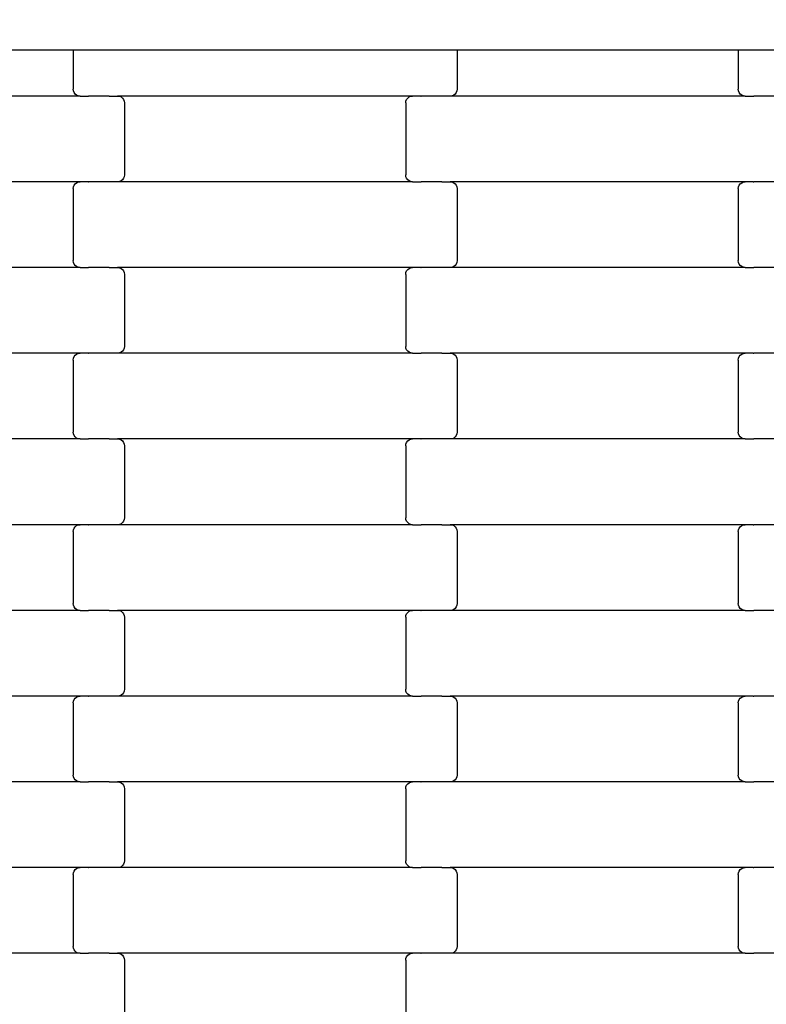
# Model space of a CAD drawing. Units: millimetres. Extents: x 1832 to 19632, y 892 to 15692.
# Drawn here: x 6870 to 7088, y 7913 to 8200 of the extents above; entities that cross this region are included whole.
import ezdxf

# ---------------------------------------------------------------- set-up
doc = ezdxf.new("R2010")
doc.units = ezdxf.units.MM
doc.layers.add('wymiary 100', color=5, linetype='Continuous')
doc.layers.add('wymiary 100 strefy', color=5, linetype='Continuous')
doc.styles.get("Standard").update_dxf_attribs({"font": 'arial.ttf'})
doc.dimstyles.new('FK_rzuty 100_m', dxfattribs={"dimscale": 100, "dimtxt": 2.5, "dimasz": 2.5, "dimexe": 1.25, "dimexo": 0.625, "dimtad": 1, "dimlfac": 0.001, "dimrnd": 0.01, "dimzin": 1, "dimdsep": 46, "dimtxsty": 'Standard', "dimblk": 'OBLIQUE', "dimblk1": 'ARCHTICK', "dimblk2": 'OBLIQUE', "dimcen": 2.5, "dimadec": 0, "dimazin": 0, "dimtfac": 1, "dimtmove": 0, "dimatfit": 3, "dimfxl": 1, "dimarcsym": 0})
doc.dimstyles.new('FK_rzuty 100_STREFY', dxfattribs={"dimscale": 100, "dimtxt": 4, "dimasz": 2.5, "dimexe": 1.25, "dimexo": 0.625, "dimgap": 1, "dimtad": 1, "dimlfac": 0.001, "dimrnd": 0.01, "dimzin": 1, "dimdsep": 46, "dimtxsty": 'Standard', "dimblk": 'OBLIQUE', "dimcen": 2.5, "dimadec": 0, "dimazin": 0, "dimtfac": 1, "dimtmove": 0, "dimatfit": 3, "dimfxl": 1, "dimarcsym": 0})

# ---------------------------------------------------------------- blocks, each defined once
blk = doc.blocks.new('_Oblique')
at = {"color": 0, "linetype": 'ByBlock', "lineweight": -2}
blk.add_line((-0.5, -0.5), (0.5, 0.5), dxfattribs=at)
blk = doc.blocks.new('*D10')
at = {"layer": 'Defpoints', "color": 0, "transparency": 16777216}
for p in [(6214.9, 8448.43), (13840.65, 8447.08), (13840.65, 5777.42)]:
    blk.add_point(p, dxfattribs=at)
at = {"layer": 'wymiary 100', "color": 0, "lineweight": -2, "transparency": 16777216}
for p, q in [((6214.9, 8385.93), (6214.9, 5652.42)), ((13840.65, 8384.58), (13840.65, 5652.42)), ((6214.9, 5777.42), (13840.65, 5777.42))]:
    blk.add_line(p, q, dxfattribs=at)
at = {"layer": 'wymiary 100', "color": 0, "lineweight": -2, "transparency": 16777216, "xscale": 250, "yscale": 250, "zscale": 250, "rotation": 180}
blk.add_blockref('_Oblique', (6214.9, 5777.42), dxfattribs=at)
at = {"layer": 'wymiary 100', "color": 0, "lineweight": -2, "transparency": 16777216, "xscale": 250, "yscale": 250, "zscale": 250}
blk.add_blockref('_Oblique', (13840.65, 5777.42), dxfattribs=at)
at = {"layer": 'wymiary 100', "color": 0, "transparency": 16777216, "insert": (10027.78, 5967.65), "char_height": 250, "attachment_point": 5}
blk.add_mtext('7.63', dxfattribs=at)
blk = doc.blocks.new('_ArchTick')
at = {"color": 0, "linetype": 'ByBlock', "const_width": 0.15}
blk.add_lwpolyline([(-0.5, -0.5), (0.5, 0.5)], dxfattribs=at)
blk = doc.blocks.new('*D11')
at = {"layer": 'Defpoints', "color": 0, "transparency": 16777216}
for p in [(5529.06, 10000.08), (10026.86, 10000.08), (10026.86, 6895.43)]:
    blk.add_point(p, dxfattribs=at)
at = {"layer": 'wymiary 100', "color": 0, "lineweight": -2, "transparency": 16777216}
for p, q in [((9964.36, 10000.08), (5404.06, 10000.08)), ((5529.06, 6895.43), (5529.06, 10000.08)), ((9964.36, 6895.43), (5404.06, 6895.43))]:
    blk.add_line(p, q, dxfattribs=at)
at = {"layer": 'wymiary 100', "color": 0, "lineweight": -2, "transparency": 16777216, "xscale": 250, "yscale": 250, "zscale": 250}
for p, rotation in [((5529.06, 10000.08), 90), ((5529.06, 6895.43), 270)]:
    blk.add_blockref('_Oblique', p, dxfattribs=dict(at, rotation=rotation))
at = {"layer": 'wymiary 100', "color": 0, "transparency": 16777216, "insert": (5338.83, 8447.76), "char_height": 250, "attachment_point": 5, "rotation": 90}
blk.add_mtext('3.10', dxfattribs=at)
blk = doc.blocks.new('*D8')
at = {"layer": 'Defpoints', "color": 0, "transparency": 16777216}
for p in [(4459.23, 8442.43), (15099.63, 8435.04), (15099.63, 3755.25)]:
    blk.add_point(p, dxfattribs=at)
at = {"layer": 'wymiary 100 strefy', "color": 0, "lineweight": -2, "transparency": 16777216}
for p, q in [((4459.23, 8379.93), (4459.23, 3630.25)), ((15099.63, 8372.54), (15099.63, 3630.25)), ((4459.23, 3755.25), (15099.63, 3755.25))]:
    blk.add_line(p, q, dxfattribs=at)
at = {"layer": 'wymiary 100 strefy', "color": 0, "lineweight": -2, "transparency": 16777216, "xscale": 250, "yscale": 250, "zscale": 250, "rotation": 180}
blk.add_blockref('_Oblique', (4459.23, 3755.25), dxfattribs=at)
at = {"layer": 'wymiary 100 strefy', "color": 0, "lineweight": -2, "transparency": 16777216, "xscale": 250, "yscale": 250, "zscale": 250}
blk.add_blockref('_Oblique', (15099.63, 3755.25), dxfattribs=at)
at = {"layer": 'wymiary 100 strefy', "color": 0, "transparency": 16777216, "insert": (9779.43, 4059.48), "char_height": 400, "attachment_point": 5}
blk.add_mtext('10.64 m', dxfattribs=at)
blk = doc.blocks.new('*D9')
at = {"layer": 'Defpoints', "color": 0, "transparency": 16777216}
for p in [(3419.58, 11745.63), (9856.84, 11745.63), (9856.45, 5150.08)]:
    blk.add_point(p, dxfattribs=at)
at = {"layer": 'wymiary 100 strefy', "color": 0, "lineweight": -2, "transparency": 16777216}
for p, q in [((9794.34, 11745.63), (3294.58, 11745.63)), ((3419.58, 5150.08), (3419.58, 11745.63)), ((9793.95, 5150.08), (3294.58, 5150.08))]:
    blk.add_line(p, q, dxfattribs=at)
at = {"layer": 'wymiary 100 strefy', "color": 0, "lineweight": -2, "transparency": 16777216, "xscale": 250, "yscale": 250, "zscale": 250}
for p, rotation in [((3419.58, 11745.63), 90), ((3419.58, 5150.08), 270)]:
    blk.add_blockref('_Oblique', p, dxfattribs=dict(at, rotation=rotation))
at = {"layer": 'wymiary 100 strefy', "color": 0, "transparency": 16777216, "insert": (3115.35, 8447.85), "char_height": 400, "attachment_point": 5, "rotation": 90}
blk.add_mtext('6.60 m', dxfattribs=at)

msp = doc.modelspace()

# ---------------------------------------------------------------- linework, layer by layer
for p, q in [((6804.051, 8191.1), (6886.051, 8191.1)), ((6886.051, 8191.1), (6886.051, 8179.654)), ((6886.051, 8191.1), (6892.051, 8191.1)), ((6892.051, 8191.1), (6992.051, 8191.1)), ((6992.051, 8191.1), (6998.051, 8191.1)), ((6998.051, 8191.1), (6998.051, 8179.654)), ((6998.051, 8191.1), (7080.051, 8191.1)), ((7080.051, 8191.1), (7080.051, 8179.654)), ((7080.051, 8191.1), (7086.051, 8191.1)), ((7086.051, 8191.1), (7186.051, 8191.1)), ((6888.064, 8177.654), (6802.039, 8177.654)), ((6886.12, 8179.136), (6886.051, 8179.654)), ((6886.321, 8178.654), (6886.12, 8179.136)), ((6886.641, 8178.239), (6886.321, 8178.654)), ((6887.058, 8177.922), (6886.641, 8178.239)), ((6887.543, 8177.722), (6887.058, 8177.922)), ((6888.064, 8177.654), (6887.543, 8177.722)), ((6888.064, 8177.654), (6890.426, 8177.654)), ((6890.426, 8177.586), (6890.426, 8177.654)), ((6890.426, 8177.654), (6890.572, 8177.654)), ((6890.572, 8177.654), (6890.572, 8177.722)), ((6896.417, 8177.654), (6890.572, 8177.654)), ((6896.417, 8177.586), (6896.417, 8177.654)), ((6896.552, 8177.654), (6896.417, 8177.654)), ((6896.552, 8177.654), (6896.552, 8177.722)), ((6896.552, 8177.654), (6899.039, 8177.654)), ((6899.039, 8177.654), (6899.56, 8177.586)), ((6985.064, 8177.654), (6899.039, 8177.654)), ((6899.56, 8177.586), (6900.045, 8177.386)), ((6984.058, 8177.386), (6984.543, 8177.586)), ((6984.543, 8177.586), (6985.064, 8177.654)), ((6987.426, 8177.654), (6985.064, 8177.654)), ((6987.426, 8177.654), (6987.426, 8177.722)), ((6987.426, 8177.654), (6987.57, 8177.654)), ((6987.572, 8177.586), (6987.57, 8177.654)), ((6993.417, 8177.654), (6987.57, 8177.654)), ((6993.417, 8177.654), (6993.417, 8177.722)), ((6993.552, 8177.654), (6993.417, 8177.654)), ((6993.552, 8177.586), (6993.552, 8177.654)), ((6996.039, 8177.654), (6993.552, 8177.654)), ((6996.56, 8177.722), (6996.039, 8177.654)), ((7082.064, 8177.654), (6996.039, 8177.654)), ((6997.045, 8177.922), (6996.56, 8177.722)), ((6997.462, 8178.239), (6997.045, 8177.922)), ((6997.782, 8178.654), (6997.462, 8178.239)), ((6997.983, 8179.136), (6997.782, 8178.654)), ((6998.051, 8179.654), (6997.983, 8179.136)), ((7080.12, 8179.136), (7080.051, 8179.654)), ((7080.321, 8178.654), (7080.12, 8179.136)), ((7080.641, 8178.239), (7080.321, 8178.654)), ((7081.058, 8177.922), (7080.641, 8178.239)), ((7081.543, 8177.722), (7081.058, 8177.922)), ((7082.064, 8177.654), (7081.543, 8177.722)), ((7082.064, 8177.654), (7084.426, 8177.654)), ((7084.426, 8177.586), (7084.426, 8177.654)), ((7084.426, 8177.654), (7084.572, 8177.654)), ((7084.572, 8177.654), (7084.572, 8177.722)), ((7090.417, 8177.654), (7084.572, 8177.654)), ((6900.045, 8177.386), (6900.462, 8177.068)), ((6900.462, 8177.068), (6900.782, 8176.654)), ((6900.782, 8176.654), (6900.983, 8176.171)), ((6900.983, 8176.171), (6901.051, 8175.654)), ((6901.051, 8175.654), (6901.051, 8154.654)), ((6983.051, 8175.654), (6983.12, 8176.171)), ((6983.051, 8175.654), (6983.051, 8154.654)), ((6983.12, 8176.171), (6983.321, 8176.654)), ((6983.321, 8176.654), (6983.641, 8177.068)), ((6983.641, 8177.068), (6984.058, 8177.386)), ((6901.051, 8154.654), (6900.983, 8154.136)), ((6983.12, 8154.136), (6983.051, 8154.654)), ((6888.064, 8152.654), (6802.039, 8152.654)), ((6886.12, 8151.171), (6886.321, 8151.654)), ((6886.321, 8151.654), (6886.641, 8152.068)), ((6886.641, 8152.068), (6887.058, 8152.386)), ((6887.058, 8152.386), (6887.543, 8152.586)), ((6887.543, 8152.586), (6888.064, 8152.654)), ((6890.426, 8152.654), (6888.064, 8152.654)), ((6890.426, 8152.654), (6890.426, 8152.722)), ((6890.426, 8152.654), (6890.572, 8152.654)), ((6890.572, 8152.586), (6890.572, 8152.654)), ((6896.417, 8152.654), (6890.572, 8152.654)), ((6896.417, 8152.654), (6896.417, 8152.722)), ((6896.552, 8152.654), (6896.417, 8152.654)), ((6896.552, 8152.586), (6896.552, 8152.654)), ((6899.039, 8152.654), (6896.552, 8152.654)), ((6899.56, 8152.722), (6899.039, 8152.654)), ((6985.064, 8152.654), (6899.039, 8152.654)), ((6900.045, 8152.922), (6899.56, 8152.722)), ((6900.462, 8153.239), (6900.045, 8152.922)), ((6900.782, 8153.654), (6900.462, 8153.239)), ((6900.983, 8154.136), (6900.782, 8153.654)), ((6983.321, 8153.654), (6983.12, 8154.136)), ((6983.641, 8153.239), (6983.321, 8153.654)), ((6984.058, 8152.922), (6983.641, 8153.239)), ((6984.543, 8152.722), (6984.058, 8152.922)), ((6985.064, 8152.654), (6984.543, 8152.722)), ((6985.064, 8152.654), (6987.426, 8152.654)), ((6987.426, 8152.586), (6987.426, 8152.654)), ((6987.426, 8152.654), (6987.57, 8152.654)), ((6987.57, 8152.654), (6987.572, 8152.722)), ((6993.417, 8152.654), (6987.57, 8152.654)), ((6993.417, 8152.586), (6993.417, 8152.654)), ((6993.552, 8152.654), (6993.417, 8152.654)), ((6993.552, 8152.654), (6993.552, 8152.722)), ((6993.552, 8152.654), (6996.039, 8152.654)), ((6996.039, 8152.654), (6996.56, 8152.586)), ((7082.064, 8152.654), (6996.039, 8152.654)), ((6996.56, 8152.586), (6997.045, 8152.386)), ((6997.045, 8152.386), (6997.462, 8152.068)), ((6997.462, 8152.068), (6997.782, 8151.654)), ((6997.782, 8151.654), (6997.983, 8151.171)), ((7080.12, 8151.171), (7080.321, 8151.654)), ((7080.321, 8151.654), (7080.641, 8152.068)), ((7080.641, 8152.068), (7081.058, 8152.386)), ((7081.058, 8152.386), (7081.543, 8152.586)), ((7081.543, 8152.586), (7082.064, 8152.654)), ((7084.426, 8152.654), (7082.064, 8152.654)), ((7084.426, 8152.654), (7084.426, 8152.722)), ((7084.426, 8152.654), (7084.572, 8152.654)), ((7084.572, 8152.586), (7084.572, 8152.654)), ((7090.417, 8152.654), (7084.572, 8152.654)), ((6886.051, 8150.654), (6886.12, 8151.171)), ((6886.051, 8150.654), (6886.051, 8129.654)), ((6997.983, 8151.171), (6998.051, 8150.654)), ((6998.051, 8150.654), (6998.051, 8129.654)), ((7080.051, 8150.654), (7080.12, 8151.171)), ((7080.051, 8150.654), (7080.051, 8129.654)), ((6886.12, 8129.136), (6886.051, 8129.654)), ((6886.321, 8128.654), (6886.12, 8129.136)), ((6997.983, 8129.136), (6997.782, 8128.654)), ((6998.051, 8129.654), (6997.983, 8129.136)), ((7080.12, 8129.136), (7080.051, 8129.654)), ((7080.321, 8128.654), (7080.12, 8129.136)), ((6888.064, 8127.654), (6802.039, 8127.654)), ((6886.641, 8128.239), (6886.321, 8128.654)), ((6887.058, 8127.922), (6886.641, 8128.239)), ((6887.543, 8127.722), (6887.058, 8127.922)), ((6888.064, 8127.654), (6887.543, 8127.722)), ((6888.064, 8127.654), (6890.426, 8127.654)), ((6890.426, 8127.586), (6890.426, 8127.654)), ((6890.426, 8127.654), (6890.57, 8127.654)), ((6890.57, 8127.654), (6890.572, 8127.722)), ((6896.417, 8127.654), (6890.57, 8127.654)), ((6896.417, 8127.586), (6896.417, 8127.654)), ((6896.552, 8127.654), (6896.417, 8127.654)), ((6896.552, 8127.654), (6896.552, 8127.722)), ((6896.552, 8127.654), (6899.039, 8127.654)), ((6899.039, 8127.654), (6899.56, 8127.586)), ((6985.064, 8127.654), (6899.039, 8127.654)), ((6899.56, 8127.586), (6900.045, 8127.386)), ((6900.045, 8127.386), (6900.462, 8127.068)), ((6900.462, 8127.068), (6900.782, 8126.654)), ((6900.782, 8126.654), (6900.983, 8126.171)), ((6900.983, 8126.171), (6901.051, 8125.654)), ((6983.051, 8125.654), (6983.12, 8126.171)), ((6983.12, 8126.171), (6983.321, 8126.654)), ((6983.321, 8126.654), (6983.641, 8127.068)), ((6983.641, 8127.068), (6984.058, 8127.386)), ((6984.058, 8127.386), (6984.543, 8127.586)), ((6984.543, 8127.586), (6985.064, 8127.654)), ((6987.426, 8127.654), (6985.064, 8127.654)), ((6987.426, 8127.654), (6987.426, 8127.722)), ((6987.426, 8127.654), (6987.57, 8127.654)), ((6987.572, 8127.586), (6987.57, 8127.654)), ((6993.417, 8127.654), (6987.57, 8127.654)), ((6993.417, 8127.654), (6993.417, 8127.722)), ((6993.552, 8127.654), (6993.417, 8127.654)), ((6993.552, 8127.586), (6993.552, 8127.654)), ((6996.039, 8127.654), (6993.552, 8127.654)), ((6996.56, 8127.722), (6996.039, 8127.654)), ((7082.064, 8127.654), (6996.039, 8127.654)), ((6997.045, 8127.922), (6996.56, 8127.722)), ((6997.462, 8128.239), (6997.045, 8127.922)), ((6997.782, 8128.654), (6997.462, 8128.239)), ((7080.641, 8128.239), (7080.321, 8128.654)), ((7081.058, 8127.922), (7080.641, 8128.239)), ((7081.543, 8127.722), (7081.058, 8127.922)), ((7082.064, 8127.654), (7081.543, 8127.722)), ((7082.064, 8127.654), (7084.426, 8127.654)), ((7084.426, 8127.586), (7084.426, 8127.654)), ((7084.426, 8127.654), (7084.57, 8127.654)), ((7084.57, 8127.654), (7084.572, 8127.722)), ((7090.417, 8127.654), (7084.57, 8127.654)), ((6901.051, 8125.654), (6901.051, 8104.654)), ((6983.051, 8125.654), (6983.051, 8104.654)), ((6900.045, 8102.922), (6899.56, 8102.722)), ((6900.462, 8103.239), (6900.045, 8102.922)), ((6900.782, 8103.654), (6900.462, 8103.239)), ((6900.983, 8104.136), (6900.782, 8103.654)), ((6901.051, 8104.654), (6900.983, 8104.136)), ((6983.12, 8104.136), (6983.051, 8104.654)), ((6983.321, 8103.654), (6983.12, 8104.136)), ((6983.641, 8103.239), (6983.321, 8103.654)), ((6984.058, 8102.922), (6983.641, 8103.239)), ((6984.543, 8102.722), (6984.058, 8102.922)), ((6888.064, 8102.654), (6802.039, 8102.654)), ((6886.051, 8100.654), (6886.12, 8101.171)), ((6886.051, 8100.654), (6886.051, 8079.654)), ((6886.12, 8101.171), (6886.321, 8101.654)), ((6886.321, 8101.654), (6886.641, 8102.068)), ((6886.641, 8102.068), (6887.058, 8102.386)), ((6887.058, 8102.386), (6887.543, 8102.586)), ((6887.543, 8102.586), (6888.064, 8102.654)), ((6890.426, 8102.654), (6888.064, 8102.654)), ((6890.426, 8102.654), (6890.426, 8102.722)), ((6890.426, 8102.654), (6890.572, 8102.654)), ((6890.572, 8102.586), (6890.572, 8102.654)), ((6896.417, 8102.654), (6890.572, 8102.654)), ((6896.417, 8102.654), (6896.417, 8102.722)), ((6896.552, 8102.654), (6896.417, 8102.654)), ((6896.552, 8102.586), (6896.552, 8102.654)), ((6899.039, 8102.654), (6896.552, 8102.654)), ((6899.56, 8102.722), (6899.039, 8102.654)), ((6985.064, 8102.654), (6899.039, 8102.654)), ((6985.064, 8102.654), (6984.543, 8102.722)), ((6985.064, 8102.654), (6987.426, 8102.654)), ((6987.426, 8102.586), (6987.426, 8102.654)), ((6987.426, 8102.654), (6987.57, 8102.654)), ((6987.57, 8102.654), (6987.572, 8102.722)), ((6993.417, 8102.654), (6987.57, 8102.654)), ((6993.417, 8102.586), (6993.417, 8102.654)), ((6993.552, 8102.654), (6993.417, 8102.654)), ((6993.552, 8102.654), (6993.552, 8102.722)), ((6993.552, 8102.654), (6996.039, 8102.654)), ((6996.039, 8102.654), (6996.56, 8102.586)), ((7082.064, 8102.654), (6996.039, 8102.654)), ((6996.56, 8102.586), (6997.045, 8102.386)), ((6997.045, 8102.386), (6997.462, 8102.068)), ((6997.462, 8102.068), (6997.782, 8101.654)), ((6997.782, 8101.654), (6997.983, 8101.171)), ((6997.983, 8101.171), (6998.051, 8100.654)), ((6998.051, 8100.654), (6998.051, 8079.654)), ((7080.051, 8100.654), (7080.12, 8101.171)), ((7080.051, 8100.654), (7080.051, 8079.654)), ((7080.12, 8101.171), (7080.321, 8101.654)), ((7080.321, 8101.654), (7080.641, 8102.068)), ((7080.641, 8102.068), (7081.058, 8102.386)), ((7081.058, 8102.386), (7081.543, 8102.586)), ((7081.543, 8102.586), (7082.064, 8102.654)), ((7084.426, 8102.654), (7082.064, 8102.654)), ((7084.426, 8102.654), (7084.426, 8102.722)), ((7084.426, 8102.654), (7084.57, 8102.654)), ((7084.572, 8102.586), (7084.57, 8102.654)), ((7090.417, 8102.654), (7084.57, 8102.654)), ((6888.064, 8077.654), (6802.039, 8077.654)), ((6886.12, 8079.136), (6886.051, 8079.654)), ((6886.321, 8078.654), (6886.12, 8079.136)), ((6886.641, 8078.239), (6886.321, 8078.654)), ((6887.058, 8077.922), (6886.641, 8078.239)), ((6887.543, 8077.722), (6887.058, 8077.922)), ((6888.064, 8077.654), (6887.543, 8077.722)), ((6888.064, 8077.654), (6890.426, 8077.654)), ((6890.426, 8077.586), (6890.426, 8077.654)), ((6890.426, 8077.654), (6890.572, 8077.654)), ((6890.572, 8077.654), (6890.572, 8077.722)), ((6896.417, 8077.654), (6890.572, 8077.654)), ((6896.417, 8077.586), (6896.417, 8077.654)), ((6896.552, 8077.654), (6896.417, 8077.654)), ((6896.552, 8077.654), (6896.552, 8077.722)), ((6896.552, 8077.654), (6899.039, 8077.654)), ((6899.039, 8077.654), (6899.56, 8077.586)), ((6985.064, 8077.654), (6899.039, 8077.654)), ((6899.56, 8077.586), (6900.045, 8077.386)), ((6900.045, 8077.386), (6900.462, 8077.068)), ((6900.462, 8077.068), (6900.782, 8076.654)), ((6983.321, 8076.654), (6983.641, 8077.068)), ((6983.641, 8077.068), (6984.058, 8077.386)), ((6984.058, 8077.386), (6984.543, 8077.586)), ((6984.543, 8077.586), (6985.064, 8077.654)), ((6987.426, 8077.654), (6985.064, 8077.654)), ((6987.426, 8077.654), (6987.426, 8077.722)), ((6987.426, 8077.654), (6987.57, 8077.654)), ((6987.572, 8077.586), (6987.57, 8077.654)), ((6993.417, 8077.654), (6987.57, 8077.654)), ((6993.417, 8077.654), (6993.417, 8077.722)), ((6993.552, 8077.654), (6993.417, 8077.654)), ((6993.552, 8077.586), (6993.552, 8077.654)), ((6996.039, 8077.654), (6993.552, 8077.654)), ((6996.56, 8077.722), (6996.039, 8077.654)), ((7082.064, 8077.654), (6996.039, 8077.654)), ((6997.045, 8077.922), (6996.56, 8077.722)), ((6997.462, 8078.239), (6997.045, 8077.922)), ((6997.782, 8078.654), (6997.462, 8078.239)), ((6997.983, 8079.136), (6997.782, 8078.654)), ((6998.051, 8079.654), (6997.983, 8079.136)), ((7080.12, 8079.136), (7080.051, 8079.654)), ((7080.321, 8078.654), (7080.12, 8079.136)), ((7080.641, 8078.239), (7080.321, 8078.654)), ((7081.058, 8077.922), (7080.641, 8078.239)), ((7081.543, 8077.722), (7081.058, 8077.922)), ((7082.064, 8077.654), (7081.543, 8077.722)), ((7082.064, 8077.654), (7084.426, 8077.654)), ((7084.426, 8077.586), (7084.426, 8077.654)), ((7084.426, 8077.654), (7084.57, 8077.654)), ((7084.57, 8077.654), (7084.572, 8077.722)), ((7090.417, 8077.654), (7084.57, 8077.654)), ((6900.782, 8076.654), (6900.983, 8076.171)), ((6900.983, 8076.171), (6901.051, 8075.654)), ((6901.051, 8075.654), (6901.051, 8054.654)), ((6983.051, 8075.654), (6983.12, 8076.171)), ((6983.051, 8075.654), (6983.051, 8054.654)), ((6983.12, 8076.171), (6983.321, 8076.654)), ((6900.983, 8054.136), (6900.782, 8053.654)), ((6901.051, 8054.654), (6900.983, 8054.136)), ((6983.12, 8054.136), (6983.051, 8054.654)), ((6983.321, 8053.654), (6983.12, 8054.136)), ((6888.064, 8052.654), (6802.039, 8052.654)), ((6886.051, 8050.654), (6886.12, 8051.171)), ((6886.12, 8051.171), (6886.321, 8051.654)), ((6886.321, 8051.654), (6886.641, 8052.068)), ((6886.641, 8052.068), (6887.058, 8052.386)), ((6887.058, 8052.386), (6887.543, 8052.586)), ((6887.543, 8052.586), (6888.064, 8052.654)), ((6890.426, 8052.654), (6888.064, 8052.654)), ((6890.426, 8052.654), (6890.426, 8052.722)), ((6890.426, 8052.654), (6890.57, 8052.654)), ((6890.572, 8052.586), (6890.57, 8052.654)), ((6896.417, 8052.654), (6890.57, 8052.654)), ((6896.417, 8052.654), (6896.417, 8052.722)), ((6896.552, 8052.654), (6896.417, 8052.654)), ((6896.552, 8052.586), (6896.552, 8052.654)), ((6899.039, 8052.654), (6896.552, 8052.654)), ((6899.56, 8052.722), (6899.039, 8052.654)), ((6985.064, 8052.654), (6899.039, 8052.654)), ((6900.045, 8052.922), (6899.56, 8052.722)), ((6900.462, 8053.239), (6900.045, 8052.922)), ((6900.782, 8053.654), (6900.462, 8053.239)), ((6983.641, 8053.239), (6983.321, 8053.654)), ((6984.058, 8052.922), (6983.641, 8053.239)), ((6984.543, 8052.722), (6984.058, 8052.922)), ((6985.064, 8052.654), (6984.543, 8052.722)), ((6985.064, 8052.654), (6987.426, 8052.654)), ((6987.426, 8052.586), (6987.426, 8052.654)), ((6987.426, 8052.654), (6987.57, 8052.654)), ((6987.57, 8052.654), (6987.572, 8052.722)), ((6993.417, 8052.654), (6987.57, 8052.654)), ((6993.417, 8052.586), (6993.417, 8052.654)), ((6993.552, 8052.654), (6993.417, 8052.654)), ((6993.552, 8052.654), (6993.552, 8052.722)), ((6993.552, 8052.654), (6996.039, 8052.654)), ((6996.039, 8052.654), (6996.56, 8052.586)), ((7082.064, 8052.654), (6996.039, 8052.654)), ((6996.56, 8052.586), (6997.045, 8052.386)), ((6997.045, 8052.386), (6997.462, 8052.068)), ((6997.462, 8052.068), (6997.782, 8051.654)), ((6997.782, 8051.654), (6997.983, 8051.171)), ((6997.983, 8051.171), (6998.051, 8050.654)), ((7080.051, 8050.654), (7080.12, 8051.171)), ((7080.12, 8051.171), (7080.321, 8051.654)), ((7080.321, 8051.654), (7080.641, 8052.068)), ((7080.641, 8052.068), (7081.058, 8052.386)), ((7081.058, 8052.386), (7081.543, 8052.586)), ((7081.543, 8052.586), (7082.064, 8052.654)), ((7084.426, 8052.654), (7082.064, 8052.654)), ((7084.426, 8052.654), (7084.426, 8052.722)), ((7084.426, 8052.654), (7084.572, 8052.654)), ((7084.572, 8052.586), (7084.572, 8052.654)), ((7090.417, 8052.654), (7084.572, 8052.654)), ((6886.051, 8050.654), (6886.051, 8029.654)), ((6998.051, 8050.654), (6998.051, 8029.654)), ((7080.051, 8050.654), (7080.051, 8029.654)), ((6886.12, 8029.136), (6886.051, 8029.654)), ((6886.321, 8028.654), (6886.12, 8029.136)), ((6886.641, 8028.239), (6886.321, 8028.654)), ((6887.058, 8027.922), (6886.641, 8028.239)), ((6997.462, 8028.239), (6997.045, 8027.922)), ((6997.782, 8028.654), (6997.462, 8028.239)), ((6997.983, 8029.136), (6997.782, 8028.654)), ((6998.051, 8029.654), (6997.983, 8029.136)), ((7080.12, 8029.136), (7080.051, 8029.654)), ((7080.321, 8028.654), (7080.12, 8029.136)), ((7080.641, 8028.239), (7080.321, 8028.654)), ((7081.058, 8027.922), (7080.641, 8028.239)), ((6888.064, 8027.654), (6802.039, 8027.654)), ((6887.543, 8027.722), (6887.058, 8027.922)), ((6888.064, 8027.654), (6887.543, 8027.722)), ((6888.064, 8027.654), (6890.426, 8027.654)), ((6890.426, 8027.586), (6890.426, 8027.654)), ((6890.426, 8027.654), (6890.57, 8027.654)), ((6890.57, 8027.654), (6890.572, 8027.722)), ((6896.417, 8027.654), (6890.57, 8027.654)), ((6896.417, 8027.586), (6896.417, 8027.654)), ((6896.552, 8027.654), (6896.417, 8027.654)), ((6896.552, 8027.654), (6896.552, 8027.722)), ((6896.552, 8027.654), (6899.039, 8027.654)), ((6899.039, 8027.654), (6899.56, 8027.586)), ((6985.064, 8027.654), (6899.039, 8027.654)), ((6899.56, 8027.586), (6900.045, 8027.386)), ((6900.045, 8027.386), (6900.462, 8027.068)), ((6900.462, 8027.068), (6900.782, 8026.654)), ((6900.782, 8026.654), (6900.983, 8026.171)), ((6900.983, 8026.171), (6901.051, 8025.654)), ((6901.051, 8025.654), (6901.051, 8004.654)), ((6983.051, 8025.654), (6983.12, 8026.171)), ((6983.051, 8025.654), (6983.051, 8004.654)), ((6983.12, 8026.171), (6983.321, 8026.654)), ((6983.321, 8026.654), (6983.641, 8027.068)), ((6983.641, 8027.068), (6984.058, 8027.386)), ((6984.058, 8027.386), (6984.543, 8027.586)), ((6984.543, 8027.586), (6985.064, 8027.654)), ((6987.426, 8027.654), (6985.064, 8027.654)), ((6987.426, 8027.654), (6987.426, 8027.722)), ((6987.426, 8027.654), (6987.57, 8027.654)), ((6987.572, 8027.586), (6987.57, 8027.654)), ((6993.417, 8027.654), (6987.57, 8027.654)), ((6993.417, 8027.654), (6993.417, 8027.722)), ((6993.552, 8027.654), (6993.417, 8027.654)), ((6993.552, 8027.586), (6993.552, 8027.654)), ((6996.039, 8027.654), (6993.552, 8027.654)), ((6996.56, 8027.722), (6996.039, 8027.654)), ((7082.064, 8027.654), (6996.039, 8027.654)), ((6997.045, 8027.922), (6996.56, 8027.722)), ((7081.543, 8027.722), (7081.058, 8027.922)), ((7082.064, 8027.654), (7081.543, 8027.722)), ((7082.064, 8027.654), (7084.426, 8027.654)), ((7084.426, 8027.586), (7084.426, 8027.654)), ((7084.426, 8027.654), (7084.572, 8027.654)), ((7084.572, 8027.654), (7084.572, 8027.722)), ((7090.417, 8027.654), (7084.572, 8027.654)), ((6888.064, 8002.654), (6802.039, 8002.654)), ((6886.641, 8002.068), (6887.058, 8002.386)), ((6887.058, 8002.386), (6887.543, 8002.586)), ((6887.543, 8002.586), (6888.064, 8002.654)), ((6890.426, 8002.654), (6888.064, 8002.654)), ((6890.426, 8002.654), (6890.426, 8002.722)), ((6890.426, 8002.654), (6890.57, 8002.654)), ((6890.572, 8002.586), (6890.57, 8002.654)), ((6896.417, 8002.654), (6890.57, 8002.654)), ((6896.417, 8002.654), (6896.417, 8002.722)), ((6896.552, 8002.654), (6896.417, 8002.654)), ((6896.552, 8002.586), (6896.552, 8002.654)), ((6899.039, 8002.654), (6896.552, 8002.654)), ((6899.56, 8002.722), (6899.039, 8002.654)), ((6985.064, 8002.654), (6899.039, 8002.654)), ((6900.045, 8002.922), (6899.56, 8002.722)), ((6900.462, 8003.239), (6900.045, 8002.922)), ((6900.782, 8003.654), (6900.462, 8003.239)), ((6900.983, 8004.136), (6900.782, 8003.654)), ((6901.051, 8004.654), (6900.983, 8004.136)), ((6983.12, 8004.136), (6983.051, 8004.654)), ((6983.321, 8003.654), (6983.12, 8004.136)), ((6983.641, 8003.239), (6983.321, 8003.654)), ((6984.058, 8002.922), (6983.641, 8003.239)), ((6984.543, 8002.722), (6984.058, 8002.922)), ((6985.064, 8002.654), (6984.543, 8002.722)), ((6985.064, 8002.654), (6987.426, 8002.654)), ((6987.426, 8002.586), (6987.426, 8002.654)), ((6987.426, 8002.654), (6987.57, 8002.654)), ((6987.57, 8002.654), (6987.572, 8002.722)), ((6993.417, 8002.654), (6987.57, 8002.654)), ((6993.417, 8002.586), (6993.417, 8002.654)), ((6993.552, 8002.654), (6993.417, 8002.654)), ((6993.552, 8002.654), (6993.552, 8002.722)), ((6993.552, 8002.654), (6996.039, 8002.654)), ((6996.039, 8002.654), (6996.56, 8002.586)), ((7082.064, 8002.654), (6996.039, 8002.654)), ((6996.56, 8002.586), (6997.045, 8002.386)), ((6997.045, 8002.386), (6997.462, 8002.068)), ((7080.641, 8002.068), (7081.058, 8002.386)), ((7081.058, 8002.386), (7081.543, 8002.586)), ((7081.543, 8002.586), (7082.064, 8002.654)), ((7084.426, 8002.654), (7082.064, 8002.654)), ((7084.426, 8002.654), (7084.426, 8002.722)), ((7084.426, 8002.654), (7084.572, 8002.654)), ((7084.572, 8002.586), (7084.572, 8002.654)), ((7090.417, 8002.654), (7084.572, 8002.654)), ((6886.051, 8000.654), (6886.12, 8001.171)), ((6886.051, 8000.654), (6886.051, 7979.654)), ((6886.12, 8001.171), (6886.321, 8001.654)), ((6886.321, 8001.654), (6886.641, 8002.068)), ((6997.462, 8002.068), (6997.782, 8001.654)), ((6997.782, 8001.654), (6997.983, 8001.171)), ((6997.983, 8001.171), (6998.051, 8000.654)), ((6998.051, 8000.654), (6998.051, 7979.654)), ((7080.051, 8000.654), (7080.12, 8001.171)), ((7080.051, 8000.654), (7080.051, 7979.654)), ((7080.12, 8001.171), (7080.321, 8001.654)), ((7080.321, 8001.654), (7080.641, 8002.068)), ((6886.12, 7979.136), (6886.051, 7979.654)), ((6998.051, 7979.654), (6997.983, 7979.136)), ((7080.12, 7979.136), (7080.051, 7979.654)), ((6888.064, 7977.654), (6802.039, 7977.654)), ((6886.321, 7978.654), (6886.12, 7979.136)), ((6886.641, 7978.239), (6886.321, 7978.654)), ((6887.058, 7977.922), (6886.641, 7978.239)), ((6887.543, 7977.722), (6887.058, 7977.922)), ((6888.064, 7977.654), (6887.543, 7977.722)), ((6888.064, 7977.654), (6890.426, 7977.654)), ((6890.426, 7977.586), (6890.426, 7977.654)), ((6890.426, 7977.654), (6890.572, 7977.654)), ((6890.572, 7977.654), (6890.572, 7977.722)), ((6896.417, 7977.654), (6890.572, 7977.654)), ((6896.417, 7977.586), (6896.417, 7977.654)), ((6896.552, 7977.654), (6896.417, 7977.654)), ((6896.552, 7977.654), (6896.552, 7977.722)), ((6896.552, 7977.654), (6899.039, 7977.654)), ((6899.039, 7977.654), (6899.56, 7977.586)), ((6985.064, 7977.654), (6899.039, 7977.654)), ((6899.56, 7977.586), (6900.045, 7977.386)), ((6900.045, 7977.386), (6900.462, 7977.068)), ((6900.462, 7977.068), (6900.782, 7976.654)), ((6900.782, 7976.654), (6900.983, 7976.171)), ((6983.12, 7976.171), (6983.321, 7976.654)), ((6983.321, 7976.654), (6983.641, 7977.068)), ((6983.641, 7977.068), (6984.058, 7977.386)), ((6984.058, 7977.386), (6984.543, 7977.586)), ((6984.543, 7977.586), (6985.064, 7977.654)), ((6987.426, 7977.654), (6985.064, 7977.654)), ((6987.426, 7977.654), (6987.426, 7977.722)), ((6987.426, 7977.654), (6987.57, 7977.654)), ((6987.572, 7977.586), (6987.57, 7977.654)), ((6993.417, 7977.654), (6987.57, 7977.654)), ((6993.417, 7977.654), (6993.417, 7977.722)), ((6993.552, 7977.654), (6993.417, 7977.654)), ((6993.552, 7977.586), (6993.552, 7977.654)), ((6996.039, 7977.654), (6993.552, 7977.654)), ((6996.56, 7977.722), (6996.039, 7977.654)), ((7082.064, 7977.654), (6996.039, 7977.654)), ((6997.045, 7977.922), (6996.56, 7977.722)), ((6997.462, 7978.239), (6997.045, 7977.922)), ((6997.782, 7978.654), (6997.462, 7978.239)), ((6997.983, 7979.136), (6997.782, 7978.654)), ((7080.321, 7978.654), (7080.12, 7979.136)), ((7080.641, 7978.239), (7080.321, 7978.654)), ((7081.058, 7977.922), (7080.641, 7978.239)), ((7081.543, 7977.722), (7081.058, 7977.922)), ((7082.064, 7977.654), (7081.543, 7977.722)), ((7082.064, 7977.654), (7084.426, 7977.654)), ((7084.426, 7977.586), (7084.426, 7977.654)), ((7084.426, 7977.654), (7084.572, 7977.654)), ((7084.572, 7977.654), (7084.572, 7977.722)), ((7090.417, 7977.654), (7084.572, 7977.654)), ((6900.983, 7976.171), (6901.051, 7975.654)), ((6901.051, 7975.654), (6901.051, 7954.654)), ((6983.051, 7975.654), (6983.12, 7976.171)), ((6983.051, 7975.654), (6983.051, 7954.654)), ((6900.782, 7953.654), (6900.462, 7953.239)), ((6900.983, 7954.136), (6900.782, 7953.654)), ((6901.051, 7954.654), (6900.983, 7954.136)), ((6983.12, 7954.136), (6983.051, 7954.654)), ((6983.321, 7953.654), (6983.12, 7954.136)), ((6983.641, 7953.239), (6983.321, 7953.654)), ((6888.064, 7952.654), (6802.039, 7952.654)), ((6886.051, 7950.654), (6886.12, 7951.171)), ((6886.051, 7950.654), (6886.051, 7929.654)), ((6886.12, 7951.171), (6886.321, 7951.654)), ((6886.321, 7951.654), (6886.641, 7952.068)), ((6886.641, 7952.068), (6887.058, 7952.386)), ((6887.058, 7952.386), (6887.543, 7952.586)), ((6887.543, 7952.586), (6888.064, 7952.654)), ((6890.426, 7952.654), (6888.064, 7952.654)), ((6890.426, 7952.654), (6890.426, 7952.722)), ((6890.426, 7952.654), (6890.572, 7952.654)), ((6890.572, 7952.586), (6890.572, 7952.654)), ((6896.417, 7952.654), (6890.572, 7952.654)), ((6896.417, 7952.654), (6896.417, 7952.722)), ((6896.552, 7952.654), (6896.417, 7952.654)), ((6896.552, 7952.586), (6896.552, 7952.654)), ((6899.039, 7952.654), (6896.552, 7952.654)), ((6899.56, 7952.722), (6899.039, 7952.654)), ((6985.064, 7952.654), (6899.039, 7952.654)), ((6900.045, 7952.922), (6899.56, 7952.722)), ((6900.462, 7953.239), (6900.045, 7952.922)), ((6984.058, 7952.922), (6983.641, 7953.239)), ((6984.543, 7952.722), (6984.058, 7952.922)), ((6985.064, 7952.654), (6984.543, 7952.722)), ((6985.064, 7952.654), (6987.426, 7952.654)), ((6987.426, 7952.586), (6987.426, 7952.654)), ((6987.426, 7952.654), (6987.57, 7952.654)), ((6987.57, 7952.654), (6987.572, 7952.722)), ((6993.417, 7952.654), (6987.57, 7952.654)), ((6993.417, 7952.586), (6993.417, 7952.654)), ((6993.552, 7952.654), (6993.417, 7952.654)), ((6993.552, 7952.654), (6993.552, 7952.722)), ((6993.552, 7952.654), (6996.039, 7952.654)), ((6996.039, 7952.654), (6996.56, 7952.586)), ((7082.064, 7952.654), (6996.039, 7952.654)), ((6996.56, 7952.586), (6997.045, 7952.386)), ((6997.045, 7952.386), (6997.462, 7952.068)), ((6997.462, 7952.068), (6997.782, 7951.654)), ((6997.782, 7951.654), (6997.983, 7951.171)), ((6997.983, 7951.171), (6998.051, 7950.654)), ((6998.051, 7950.654), (6998.051, 7929.654)), ((7080.051, 7950.654), (7080.12, 7951.171)), ((7080.051, 7950.654), (7080.051, 7929.654)), ((7080.12, 7951.171), (7080.321, 7951.654)), ((7080.321, 7951.654), (7080.641, 7952.068)), ((7080.641, 7952.068), (7081.058, 7952.386)), ((7081.058, 7952.386), (7081.543, 7952.586)), ((7081.543, 7952.586), (7082.064, 7952.654)), ((7084.426, 7952.654), (7082.064, 7952.654)), ((7084.426, 7952.654), (7084.426, 7952.722)), ((7084.426, 7952.654), (7084.572, 7952.654)), ((7084.572, 7952.586), (7084.572, 7952.654)), ((7090.417, 7952.654), (7084.572, 7952.654)), ((6886.12, 7929.136), (6886.051, 7929.654)), ((6886.321, 7928.654), (6886.12, 7929.136)), ((6886.641, 7928.239), (6886.321, 7928.654)), ((6887.058, 7927.922), (6886.641, 7928.239)), ((6887.543, 7927.722), (6887.058, 7927.922)), ((6888.064, 7927.654), (6887.543, 7927.722)), ((6890.572, 7927.654), (6890.572, 7927.722)), ((6896.552, 7927.654), (6896.552, 7927.722)), ((6987.426, 7927.654), (6987.426, 7927.722)), ((6993.417, 7927.654), (6993.417, 7927.722)), ((6996.56, 7927.722), (6996.039, 7927.654)), ((6997.045, 7927.922), (6996.56, 7927.722)), ((6997.462, 7928.239), (6997.045, 7927.922)), ((6997.782, 7928.654), (6997.462, 7928.239)), ((6997.983, 7929.136), (6997.782, 7928.654)), ((6998.051, 7929.654), (6997.983, 7929.136)), ((7080.12, 7929.136), (7080.051, 7929.654)), ((7080.321, 7928.654), (7080.12, 7929.136)), ((7080.641, 7928.239), (7080.321, 7928.654)), ((7081.058, 7927.922), (7080.641, 7928.239)), ((7081.543, 7927.722), (7081.058, 7927.922)), ((7082.064, 7927.654), (7081.543, 7927.722)), ((7084.572, 7927.654), (7084.572, 7927.722)), ((6888.064, 7927.654), (6802.039, 7927.654)), ((6888.064, 7927.654), (6890.426, 7927.654)), ((6890.426, 7927.586), (6890.426, 7927.654)), ((6890.426, 7927.654), (6890.572, 7927.654)), ((6896.417, 7927.654), (6890.572, 7927.654)), ((6896.417, 7927.586), (6896.417, 7927.654)), ((6896.552, 7927.654), (6896.417, 7927.654)), ((6896.552, 7927.654), (6899.039, 7927.654)), ((6899.039, 7927.654), (6899.56, 7927.586)), ((6985.064, 7927.654), (6899.039, 7927.654)), ((6899.56, 7927.586), (6900.045, 7927.386)), ((6900.045, 7927.386), (6900.462, 7927.068)), ((6900.462, 7927.068), (6900.782, 7926.654)), ((6900.782, 7926.654), (6900.983, 7926.171)), ((6900.983, 7926.171), (6901.051, 7925.654)), ((6901.051, 7925.654), (6901.051, 7904.654)), ((6983.051, 7925.654), (6983.12, 7926.171)), ((6983.051, 7925.654), (6983.051, 7904.654)), ((6983.12, 7926.171), (6983.321, 7926.654)), ((6983.321, 7926.654), (6983.641, 7927.068)), ((6983.641, 7927.068), (6984.058, 7927.386)), ((6984.058, 7927.386), (6984.543, 7927.586)), ((6984.543, 7927.586), (6985.064, 7927.654)), ((6987.426, 7927.654), (6985.064, 7927.654)), ((6987.426, 7927.654), (6987.57, 7927.654)), ((6987.572, 7927.586), (6987.57, 7927.654)), ((6993.417, 7927.654), (6987.57, 7927.654)), ((6993.552, 7927.654), (6993.417, 7927.654)), ((6993.552, 7927.586), (6993.552, 7927.654)), ((6996.039, 7927.654), (6993.552, 7927.654)), ((7082.064, 7927.654), (6996.039, 7927.654)), ((7082.064, 7927.654), (7084.426, 7927.654)), ((7084.426, 7927.586), (7084.426, 7927.654)), ((7084.426, 7927.654), (7084.572, 7927.654)), ((7090.417, 7927.654), (7084.572, 7927.654))]:
    msp.add_line(p, q)

# ---------------------------------------------------------------- dimensions: what is measured, and where the dimension line sits
at = {"layer": 'wymiary 100'}
dim = msp.add_linear_dim(base=(5529.06, 10000.083), p1=(10026.861, 6895.432), p2=(10026.861, 10000.083), angle=90, dimstyle='FK_rzuty 100_m', dxfattribs=at)
dim.commit()
dim.dimension.update_dxf_attribs({"geometry": '*D11', "text_midpoint": (5338.832, 8447.758)})
dim = msp.add_linear_dim(base=(13840.649, 5777.418), p1=(6214.904, 8448.432), p2=(13840.649, 8447.083), dimstyle='FK_rzuty 100_m', dxfattribs=at)
dim.commit()
dim.dimension.update_dxf_attribs({"geometry": '*D10', "text_midpoint": (10027.776, 5967.647)})
at = {"layer": 'wymiary 100 strefy'}
dim = msp.add_linear_dim(base=(3419.578, 11745.626), p1=(9856.446, 5150.082), p2=(9856.839, 11745.626), angle=90, dimstyle='FK_rzuty 100_STREFY', override={"dimpost": ' m'}, dxfattribs=at)
dim.commit()
dim.dimension.update_dxf_attribs({"geometry": '*D9', "text_midpoint": (3115.349, 8447.854)})
dim = msp.add_linear_dim(base=(15099.632, 3755.255), p1=(4459.235, 8442.433), p2=(15099.632, 8435.036), dimstyle='FK_rzuty 100_STREFY', override={"dimpost": ' m'}, dxfattribs=at)
dim.commit()
dim.dimension.update_dxf_attribs({"geometry": '*D8', "text_midpoint": (9779.433, 4059.484)})

doc.saveas('drawing.dxf')
